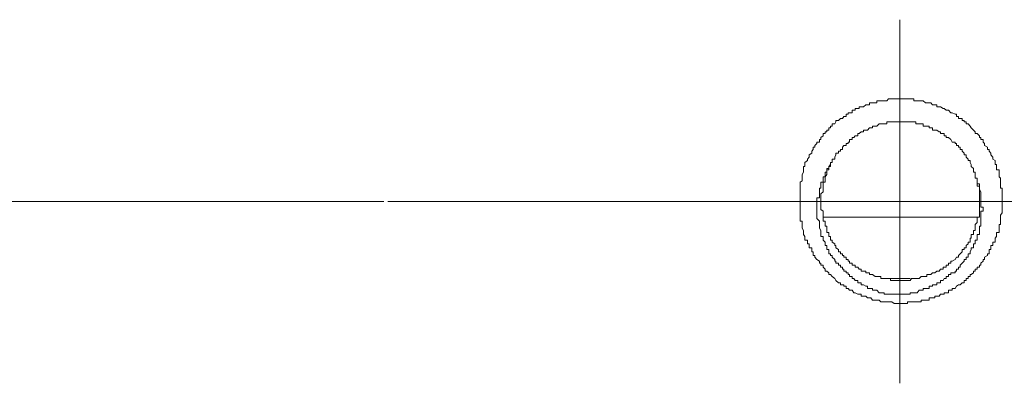
# Model space of a CAD drawing. Units: inches. Extents: x -780 to 3070, y -658 to 1541.
# Drawn here: x 2218 to 2266, y 347 to 365 of the extents above; entities that cross this region are included whole.
import ezdxf

# ---------------------------------------------------------------- set-up
doc = ezdxf.new("R2010")
doc.units = ezdxf.units.IN
doc.header["$MEASUREMENT"] = 0
doc.layers.add('图层 1', color=7, linetype='Continuous')

msp = doc.modelspace()

# ---------------------------------------------------------------- linework, layer by layer
at = {"layer": '图层 1', "color": 7, "lineweight": 9}
for points in [[(2260.604, 364.744), (2260.604, 354.504)], [(2265.577, 355.913), (2265.577, 356.019), (2265.577, 356.087), (2265.577, 356.192), (2265.577, 356.283), (2265.577, 356.381), (2265.577, 356.486), (2265.577, 356.554), (2265.487, 356.554), (2265.487, 356.652), (2265.487, 356.772), (2265.487, 356.855), (2265.487, 356.916), (2265.487, 357.036), (2265.427, 357.111), (2265.427, 357.217), (2265.427, 357.338), (2265.427, 357.443), (2265.291, 357.443), (2265.291, 357.511), (2265.291, 357.609), (2265.291, 357.707), (2265.231, 357.707), (2265.231, 357.805), (2265.231, 357.895), (2265.125, 357.97), (2265.125, 358.068), (2265.02, 358.174), (2265.02, 358.257), (2264.945, 358.355), (2264.945, 358.438), (2264.854, 358.438), (2264.854, 358.543), (2264.719, 358.626), (2264.719, 358.724), (2264.643, 358.799), (2264.643, 358.927), (2264.538, 358.927), (2264.538, 359.018), (2264.477, 359.018), (2264.477, 359.108), (2264.357, 359.221), (2264.266, 359.221), (2264.266, 359.297), (2264.176, 359.372), (2264.071, 359.492), (2264.01, 359.575), (2263.92, 359.681), (2263.829, 359.681), (2263.829, 359.779), (2263.724, 359.779), (2263.724, 359.847), (2263.633, 359.847), (2263.633, 359.945), (2263.528, 359.945), (2263.453, 359.945), (2263.453, 360.035), (2263.362, 360.035), (2263.362, 360.156), (2263.287, 360.156), (2263.151, 360.216), (2263.076, 360.216), (2262.97, 360.344), (2262.85, 360.344), (2262.759, 360.427), (2262.699, 360.427), (2262.579, 360.51), (2262.518, 360.51), (2262.398, 360.51), (2262.398, 360.6), (2262.307, 360.6), (2262.187, 360.6), (2262.111, 360.698), (2262.021, 360.698), (2261.916, 360.698), (2261.855, 360.698), (2261.735, 360.804), (2261.644, 360.804), (2261.539, 360.804), (2261.448, 360.804), (2261.373, 360.804), (2261.283, 360.804), (2261.283, 360.894), (2261.177, 360.894), (2261.102, 360.894), (2260.981, 360.894), (2260.876, 360.894), (2260.785, 360.894), (2260.71, 360.894), (2260.604, 360.894), (2260.514, 360.894), (2260.409, 360.894), (2260.333, 360.894), (2260.213, 360.894), (2260.152, 360.894), (2260.047, 360.894), (2259.972, 360.804), (2259.836, 360.804), (2259.776, 360.804), (2259.685, 360.804), (2259.595, 360.804), (2259.489, 360.804), (2259.489, 360.698), (2259.399, 360.698), (2259.278, 360.698), (2259.203, 360.698), (2259.128, 360.698), (2259.128, 360.6), (2259.037, 360.6), (2258.947, 360.6), (2258.841, 360.51), (2258.721, 360.51), (2258.63, 360.51), (2258.63, 360.427), (2258.57, 360.427), (2258.434, 360.427), (2258.434, 360.344), (2258.374, 360.344), (2258.284, 360.344), (2258.284, 360.216), (2258.163, 360.216), (2258.088, 360.216), (2258.088, 360.156), (2257.997, 360.156), (2257.997, 360.035), (2257.877, 360.035), (2257.817, 359.945), (2257.726, 359.945), (2257.621, 359.847), (2257.5, 359.847), (2257.5, 359.779), (2257.44, 359.681), (2257.319, 359.681), (2257.319, 359.575), (2257.229, 359.575), (2257.229, 359.492), (2257.153, 359.492), (2257.153, 359.372), (2257.063, 359.372), (2257.063, 359.297), (2256.973, 359.297), (2256.973, 359.221), (2256.882, 359.221), (2256.882, 359.108), (2256.762, 359.018), (2256.762, 358.927), (2256.701, 358.927), (2256.701, 358.799), (2256.581, 358.799), (2256.581, 358.724), (2256.475, 358.626), (2256.475, 358.543), (2256.4, 358.543), (2256.4, 358.438), (2256.325, 358.355), (2256.325, 358.257), (2256.204, 358.174), (2256.204, 358.068), (2256.114, 357.97), (2256.114, 357.895), (2255.993, 357.805), (2255.993, 357.707), (2255.993, 357.609), (2255.918, 357.609), (2255.918, 357.511), (2255.918, 357.443), (2255.918, 357.338), (2255.857, 357.217), (2255.857, 357.111), (2255.857, 357.036), (2255.857, 356.916), (2255.767, 356.855), (2255.767, 356.772), (2255.767, 356.652), (2255.767, 356.554), (2255.767, 356.486), (2255.767, 356.381), (2255.767, 356.283), (2255.767, 356.192), (2255.767, 356.087), (2255.767, 356.019), (2255.767, 355.913), (2255.767, 355.815), (2255.767, 355.725), (2255.767, 355.635), (2255.767, 355.522), (2255.767, 355.446), (2255.767, 355.363), (2255.767, 355.25), (2255.767, 355.145), (2255.767, 355.085), (2255.767, 354.956), (2255.857, 354.956), (2255.857, 354.889), (2255.857, 354.798), (2255.857, 354.708), (2255.857, 354.61), (2255.918, 354.504), (2255.918, 354.406), (2255.918, 354.301), (2255.993, 354.203), (2255.993, 354.128), (2255.993, 354.03), (2256.114, 354.03), (2256.114, 353.932), (2256.114, 353.849), (2256.204, 353.849), (2256.204, 353.773), (2256.204, 353.66), (2256.325, 353.66), (2256.325, 353.57), (2256.325, 353.465), (2256.4, 353.465), (2256.4, 353.367), (2256.4, 353.284), (2256.475, 353.284), (2256.475, 353.201), (2256.581, 353.095), (2256.701, 353.012), (2256.701, 352.907), (2256.762, 352.907), (2256.762, 352.817), (2256.882, 352.817), (2256.882, 352.726), (2256.973, 352.628), (2256.973, 352.523), (2257.063, 352.523), (2257.153, 352.44), (2257.153, 352.357), (2257.229, 352.357), (2257.319, 352.259), (2257.44, 352.161), (2257.5, 352.078), (2257.621, 351.965), (2257.726, 351.965), (2257.726, 351.867), (2257.817, 351.867), (2257.877, 351.867), (2257.877, 351.792), (2257.997, 351.792), (2257.997, 351.686), (2258.088, 351.686), (2258.163, 351.596), (2258.284, 351.596), (2258.374, 351.475), (2258.434, 351.475), (2258.57, 351.408), (2258.63, 351.408), (2258.721, 351.408), (2258.721, 351.31), (2258.841, 351.31), (2258.947, 351.31), (2259.037, 351.227), (2259.128, 351.227), (2259.203, 351.227), (2259.278, 351.121), (2259.399, 351.121), (2259.489, 351.121), (2259.595, 351.121), (2259.685, 351.038), (2259.776, 351.038), (2259.836, 351.038), (2259.972, 351.038), (2260.047, 351.038), (2260.152, 351.038), (2260.213, 351.038), (2260.333, 350.948), (2260.409, 350.948), (2260.514, 350.948), (2260.604, 350.948), (2260.71, 350.948), (2260.785, 350.948), (2260.876, 350.948), (2260.981, 350.948), (2260.981, 351.038), (2261.102, 351.038), (2261.177, 351.038), (2261.283, 351.038), (2261.373, 351.038), (2261.448, 351.038), (2261.539, 351.038), (2261.644, 351.038), (2261.644, 351.121), (2261.735, 351.121), (2261.855, 351.121), (2261.916, 351.121), (2262.021, 351.121), (2262.021, 351.227), (2262.111, 351.227), (2262.187, 351.227), (2262.307, 351.227), (2262.307, 351.31), (2262.398, 351.31), (2262.518, 351.31), (2262.579, 351.408), (2262.699, 351.408), (2262.759, 351.408), (2262.759, 351.475), (2262.85, 351.475), (2262.97, 351.475), (2262.97, 351.596), (2263.076, 351.596), (2263.151, 351.596), (2263.151, 351.686), (2263.287, 351.686), (2263.362, 351.792), (2263.453, 351.867), (2263.528, 351.867), (2263.633, 351.965), (2263.724, 351.965), (2263.724, 352.078), (2263.829, 352.078), (2263.829, 352.161), (2263.92, 352.161), (2263.92, 352.259), (2264.01, 352.259), (2264.01, 352.357), (2264.071, 352.357), (2264.176, 352.44), (2264.176, 352.523), (2264.266, 352.523), (2264.266, 352.628), (2264.357, 352.628), (2264.357, 352.726), (2264.477, 352.726), (2264.477, 352.817), (2264.538, 352.817), (2264.538, 352.907), (2264.643, 353.012), (2264.643, 353.095), (2264.719, 353.095), (2264.719, 353.201), (2264.854, 353.284), (2264.854, 353.367), (2264.945, 353.367), (2264.945, 353.465), (2264.945, 353.57), (2265.02, 353.57), (2265.02, 353.66), (2265.02, 353.773), (2265.125, 353.773), (2265.125, 353.849), (2265.125, 353.932), (2265.231, 353.932), (2265.231, 354.03), (2265.231, 354.128), (2265.291, 354.203), (2265.291, 354.301), (2265.291, 354.406), (2265.427, 354.406), (2265.427, 354.504), (2265.427, 354.61), (2265.427, 354.708), (2265.427, 354.798), (2265.487, 354.798), (2265.487, 354.889), (2265.487, 354.956), (2265.487, 355.085), (2265.487, 355.145), (2265.487, 355.25), (2265.577, 355.363), (2265.577, 355.446), (2265.577, 355.522), (2265.577, 355.635), (2265.577, 355.725), (2265.577, 355.815), (2265.577, 355.913), (2265.577, 355.913)], [(2264.477, 355.913), (2264.477, 356.019), (2264.477, 356.087), (2264.477, 356.192), (2264.477, 356.283), (2264.477, 356.381), (2264.477, 356.486), (2264.477, 356.554), (2264.477, 356.652), (2264.357, 356.652), (2264.357, 356.772), (2264.357, 356.855), (2264.357, 356.916), (2264.357, 357.036), (2264.266, 357.036), (2264.266, 357.111), (2264.266, 357.217), (2264.266, 357.338), (2264.176, 357.338), (2264.176, 357.443), (2264.176, 357.511), (2264.071, 357.609), (2264.071, 357.707), (2264.01, 357.805), (2264.01, 357.895), (2263.92, 357.895), (2263.92, 357.97), (2263.829, 358.068), (2263.829, 358.174), (2263.724, 358.174), (2263.724, 358.257), (2263.633, 358.355), (2263.633, 358.438), (2263.528, 358.438), (2263.528, 358.543), (2263.453, 358.543), (2263.453, 358.626), (2263.362, 358.626), (2263.362, 358.724), (2263.287, 358.724), (2263.287, 358.799), (2263.151, 358.799), (2263.076, 358.927), (2262.97, 359.018), (2262.85, 359.018), (2262.85, 359.108), (2262.759, 359.108), (2262.759, 359.221), (2262.699, 359.221), (2262.579, 359.221), (2262.579, 359.297), (2262.518, 359.297), (2262.398, 359.372), (2262.307, 359.372), (2262.187, 359.372), (2262.187, 359.492), (2262.111, 359.492), (2262.021, 359.492), (2262.021, 359.575), (2261.916, 359.575), (2261.855, 359.575), (2261.735, 359.575), (2261.735, 359.681), (2261.644, 359.681), (2261.539, 359.681), (2261.448, 359.681), (2261.373, 359.681), (2261.373, 359.779), (2261.283, 359.779), (2261.177, 359.779), (2261.102, 359.779), (2260.981, 359.779), (2260.876, 359.779), (2260.785, 359.779), (2260.71, 359.779), (2260.604, 359.779), (2260.514, 359.779), (2260.409, 359.779), (2260.333, 359.779), (2260.213, 359.779), (2260.152, 359.779), (2260.047, 359.779), (2259.972, 359.779), (2259.972, 359.681), (2259.836, 359.681), (2259.776, 359.681), (2259.685, 359.681), (2259.595, 359.681), (2259.489, 359.575), (2259.399, 359.575), (2259.278, 359.575), (2259.278, 359.492), (2259.203, 359.492), (2259.128, 359.492), (2259.037, 359.372), (2258.947, 359.372), (2258.841, 359.372), (2258.841, 359.297), (2258.721, 359.297), (2258.63, 359.221), (2258.57, 359.221), (2258.57, 359.108), (2258.434, 359.108), (2258.374, 359.018), (2258.284, 359.018), (2258.284, 358.927), (2258.163, 358.927), (2258.163, 358.799), (2258.088, 358.799), (2258.088, 358.724), (2257.997, 358.724), (2257.997, 358.626), (2257.877, 358.626), (2257.817, 358.543), (2257.817, 358.438), (2257.726, 358.438), (2257.726, 358.355), (2257.621, 358.355), (2257.621, 358.257), (2257.5, 358.257), (2257.5, 358.174), (2257.44, 358.068), (2257.44, 357.97), (2257.319, 357.97), (2257.319, 357.895), (2257.319, 357.805), (2257.229, 357.805), (2257.229, 357.707), (2257.229, 357.609), (2257.153, 357.609), (2257.153, 357.511), (2257.153, 357.443), (2257.063, 357.443), (2257.063, 357.338), (2257.063, 357.217), (2256.973, 357.111), (2256.973, 357.036), (2256.973, 356.916), (2256.973, 356.855), (2256.882, 356.855), (2256.882, 356.772), (2256.882, 356.652), (2256.882, 356.554), (2256.882, 356.486), (2256.882, 356.381), (2256.762, 356.283), (2256.762, 356.192), (2256.762, 356.087), (2256.762, 356.019), (2256.762, 355.913), (2256.762, 355.815), (2256.762, 355.725), (2256.762, 355.635), (2256.762, 355.522), (2256.882, 355.446), (2256.882, 355.363), (2256.882, 355.25), (2256.882, 355.145), (2256.882, 355.085), (2256.882, 354.956), (2256.973, 354.956), (2256.973, 354.889), (2256.973, 354.798), (2256.973, 354.708), (2257.063, 354.708), (2257.063, 354.61), (2257.063, 354.504), (2257.063, 354.406), (2257.153, 354.406), (2257.153, 354.301), (2257.153, 354.203), (2257.229, 354.203), (2257.229, 354.128), (2257.229, 354.03), (2257.319, 354.03), (2257.319, 353.932), (2257.44, 353.849), (2257.44, 353.773), (2257.5, 353.773), (2257.5, 353.66), (2257.621, 353.57), (2257.621, 353.465), (2257.726, 353.465), (2257.726, 353.367), (2257.817, 353.367), (2257.817, 353.284), (2257.877, 353.284), (2257.877, 353.201), (2257.997, 353.201), (2257.997, 353.095), (2258.088, 353.095), (2258.088, 353.012), (2258.163, 353.012), (2258.163, 352.907), (2258.284, 352.907), (2258.284, 352.817), (2258.374, 352.817), (2258.434, 352.817), (2258.434, 352.726), (2258.57, 352.726), (2258.63, 352.628), (2258.721, 352.628), (2258.721, 352.523), (2258.841, 352.523), (2258.947, 352.523), (2258.947, 352.44), (2259.037, 352.44), (2259.128, 352.44), (2259.128, 352.357), (2259.203, 352.357), (2259.278, 352.357), (2259.399, 352.259), (2259.489, 352.259), (2259.595, 352.259), (2259.685, 352.259), (2259.685, 352.161), (2259.776, 352.161), (2259.836, 352.161), (2259.972, 352.161), (2260.047, 352.161), (2260.152, 352.161), (2260.152, 352.078), (2260.213, 352.078), (2260.333, 352.078), (2260.409, 352.078), (2260.514, 352.078), (2260.604, 352.078), (2260.71, 352.078), (2260.785, 352.078), (2260.876, 352.078), (2260.981, 352.078), (2261.102, 352.078), (2261.177, 352.161), (2261.283, 352.161), (2261.373, 352.161), (2261.448, 352.161), (2261.539, 352.161), (2261.644, 352.259), (2261.735, 352.259), (2261.855, 352.259), (2261.916, 352.259), (2261.916, 352.357), (2262.021, 352.357), (2262.111, 352.357), (2262.187, 352.44), (2262.307, 352.44), (2262.398, 352.523), (2262.518, 352.523), (2262.579, 352.628), (2262.699, 352.628), (2262.699, 352.726), (2262.759, 352.726), (2262.85, 352.726), (2262.85, 352.817), (2262.97, 352.817), (2262.97, 352.907), (2263.076, 352.907), (2263.076, 353.012), (2263.151, 353.012), (2263.287, 353.095), (2263.362, 353.201), (2263.453, 353.201), (2263.453, 353.284), (2263.528, 353.367), (2263.633, 353.465), (2263.633, 353.57), (2263.724, 353.57), (2263.724, 353.66), (2263.829, 353.66), (2263.829, 353.773), (2263.92, 353.849), (2263.92, 353.932), (2264.01, 353.932), (2264.01, 354.03), (2264.01, 354.128), (2264.071, 354.128), (2264.071, 354.203), (2264.071, 354.301), (2264.176, 354.301), (2264.176, 354.406), (2264.176, 354.504), (2264.266, 354.504), (2264.266, 354.61), (2264.266, 354.708), (2264.266, 354.798), (2264.357, 354.889), (2264.357, 354.956), (2264.357, 355.085), (2264.357, 355.145), (2264.477, 355.145), (2264.477, 355.25), (2264.477, 355.363), (2264.477, 355.446), (2264.477, 355.522), (2264.477, 355.635), (2264.477, 355.725), (2264.477, 355.815), (2264.477, 355.913), (2264.477, 355.913)], [(2260.152, 351.408), (2260.047, 351.408), (2259.972, 351.408), (2259.836, 351.408), (2259.836, 351.475), (2259.776, 351.475), (2259.685, 351.475), (2259.595, 351.475), (2259.489, 351.596), (2259.399, 351.596), (2259.278, 351.596), (2259.278, 351.686), (2259.203, 351.686), (2259.128, 351.686), (2259.037, 351.686), (2259.037, 351.792), (2258.947, 351.792), (2258.841, 351.867), (2258.721, 351.867), (2258.721, 351.965), (2258.63, 351.965), (2258.57, 351.965), (2258.57, 352.078), (2258.434, 352.078), (2258.374, 352.161), (2258.284, 352.161), (2258.284, 352.259), (2258.163, 352.259), (2258.163, 352.357), (2258.088, 352.357), (2258.088, 352.44), (2257.997, 352.44), (2257.997, 352.523), (2257.877, 352.523), (2257.877, 352.628), (2257.817, 352.628), (2257.817, 352.726), (2257.726, 352.726), (2257.726, 352.817), (2257.621, 352.817), (2257.621, 352.907), (2257.5, 352.907), (2257.5, 353.012), (2257.44, 353.012), (2257.44, 353.095), (2257.319, 353.201), (2257.319, 353.284), (2257.229, 353.284), (2257.229, 353.367), (2257.153, 353.367), (2257.153, 353.465), (2257.153, 353.57), (2257.063, 353.57), (2257.063, 353.66), (2257.063, 353.773), (2256.973, 353.773), (2256.973, 353.849), (2256.973, 353.932), (2256.882, 354.03), (2256.882, 354.128), (2256.882, 354.203), (2256.762, 354.203), (2256.762, 354.301), (2256.762, 354.406), (2256.762, 354.504), (2256.701, 354.61), (2256.701, 354.708), (2256.701, 354.798), (2256.701, 354.889), (2256.701, 354.956), (2256.581, 355.085), (2256.581, 355.145), (2256.581, 355.25), (2256.581, 355.363), (2256.581, 355.446), (2256.581, 355.522), (2256.581, 355.635), (2256.581, 355.725), (2256.581, 355.815), (2256.581, 355.913), (2256.581, 356.019), (2256.581, 356.087), (2256.701, 356.087), (2256.701, 356.192), (2256.701, 356.283), (2256.701, 356.381), (2256.701, 356.486), (2256.701, 356.554), (2256.762, 356.554), (2256.762, 356.652), (2256.762, 356.772), (2256.762, 356.855), (2256.882, 356.855), (2256.882, 356.916), (2256.882, 357.036), (2256.882, 357.111), (2256.973, 357.111), (2256.973, 357.217), (2256.973, 357.338), (2257.063, 357.338), (2257.063, 357.443), (2257.063, 357.511), (2257.153, 357.511), (2257.153, 357.609), (2257.229, 357.707), (2257.229, 357.805)], [(2264.357, 357.036), (2264.357, 356.916), (2264.357, 356.855), (2264.357, 356.772), (2264.477, 356.772), (2264.477, 356.652), (2264.477, 356.554), (2264.477, 356.486), (2264.538, 356.381), (2264.538, 356.283), (2264.538, 356.192), (2264.538, 356.087), (2264.538, 356.019), (2264.538, 355.913), (2264.538, 355.815), (2264.538, 355.725), (2264.538, 355.635), (2264.643, 355.635), (2264.643, 355.522), (2264.643, 355.446), (2264.538, 355.446), (2264.538, 355.363), (2264.538, 355.25), (2264.538, 355.145), (2264.538, 355.085), (2264.538, 354.956), (2264.538, 354.889), (2264.538, 354.798), (2264.538, 354.708), (2264.477, 354.708), (2264.477, 354.61), (2264.477, 354.504), (2264.477, 354.406), (2264.477, 354.301), (2264.357, 354.301), (2264.357, 354.203), (2264.357, 354.128), (2264.357, 354.03), (2264.266, 354.03), (2264.266, 353.932), (2264.266, 353.849), (2264.176, 353.849), (2264.176, 353.773), (2264.176, 353.66), (2264.071, 353.66), (2264.071, 353.57), (2264.01, 353.465), (2264.01, 353.367), (2263.92, 353.367), (2263.92, 353.284), (2263.92, 353.201), (2263.829, 353.201), (2263.829, 353.095), (2263.724, 353.095), (2263.724, 353.012), (2263.633, 352.907), (2263.528, 352.817), (2263.528, 352.726), (2263.453, 352.726), (2263.453, 352.628), (2263.362, 352.628), (2263.362, 352.523), (2263.287, 352.523), (2263.287, 352.44), (2263.151, 352.44), (2263.076, 352.44), (2263.076, 352.357), (2262.97, 352.357), (2262.97, 352.259), (2262.85, 352.259), (2262.85, 352.161), (2262.759, 352.161), (2262.699, 352.078), (2262.579, 352.078), (2262.579, 351.965), (2262.518, 351.965), (2262.398, 351.965), (2262.398, 351.867), (2262.307, 351.867), (2262.187, 351.867), (2262.187, 351.792), (2262.111, 351.792), (2262.021, 351.792), (2262.021, 351.686), (2261.916, 351.686), (2261.855, 351.686), (2261.735, 351.686), (2261.735, 351.596), (2261.644, 351.596), (2261.539, 351.596), (2261.448, 351.475), (2261.373, 351.475), (2261.283, 351.475), (2261.177, 351.475), (2261.102, 351.475), (2261.102, 351.408), (2260.981, 351.408), (2260.876, 351.408), (2260.785, 351.408), (2260.71, 351.408), (2260.604, 351.408), (2260.514, 351.408), (2260.409, 351.408), (2260.333, 351.408), (2260.213, 351.408), (2260.152, 351.408)], [(2216.706, 355.913), (2235.558, 355.913)], [(2235.739, 355.913), (2254.531, 355.913)], [(2254.531, 355.913), (2269.42, 355.913)], [(2264.357, 355.145), (2256.882, 355.145)], [(2260.604, 354.504), (2260.604, 352.726)], [(2260.604, 352.726), (2260.604, 347.075)], [(2261.102, 352.161), (2260.152, 352.161)]]:
    msp.add_lwpolyline(points, dxfattribs=at)

doc.saveas('drawing.dxf')
